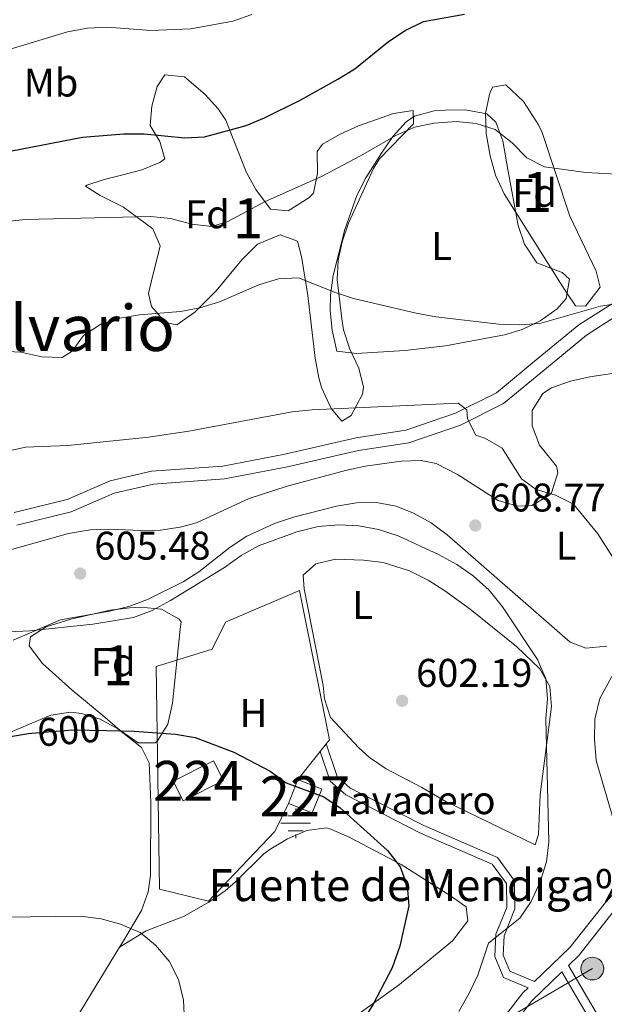
# Model space of a CAD drawing. Extents: x 580239 to 587117, y 729104 to 733815.
# Drawn here: x 582059 to 582206, y 732615 to 732862 of the extents above; entities that cross this region are included whole.
import ezdxf
from ezdxf.enums import TextEntityAlignment as Align

# ---------------------------------------------------------------- set-up
doc = ezdxf.new("R2010")
doc.units = 0
doc.header["$MEASUREMENT"] = 0
for name, pattern in [('DGN Style 3', [110.760216, 79.11444, -31.645776]), ('DGN Style 5', [55.380108, 23.734332, -31.645776]), ('DGN Style 7', [158.22888, 71.202996, -31.645776, 23.734332, -31.645776])]:
    doc.linetypes.add(name, pattern=pattern)
for name, color, linetype in [('Nivel 13', 7, 'Continuous'), ('Nivel 15', 7, 'Continuous'), ('Nivel 16', 7, 'Continuous'), ('Nivel 19', 7, 'Continuous'), ('Nivel 21', 7, 'Continuous'), ('Nivel 22', 7, 'Continuous'), ('Nivel 32', 7, 'Continuous'), ('Nivel 35', 7, 'Continuous'), ('Nivel 36', 7, 'Continuous'), ('Nivel 37', 7, 'Continuous'), ('Nivel 4', 7, 'Continuous'), ('Nivel 41', 7, 'Continuous'), ('Nivel 43', 7, 'Continuous'), ('Nivel 45', 7, 'Continuous'), ('Nivel 48', 7, 'Continuous'), ('Nivel 5', 7, 'Continuous'), ('Nivel 52', 7, 'Continuous'), ('Nivel 57', 7, 'Continuous'), ('Nivel 7', 7, 'Continuous')]:
    doc.layers.add(name, color=color, linetype=linetype)
doc.styles.add('Style-arial', font='arial.shx', dxfattribs={"bigfont": 'arialbig.shx'})
doc.styles.add('Style-ariali', font='ariali.shx', dxfattribs={"bigfont": 'arialibig.shx'})
doc.styles.add('Style-arialn', font='arialn.shx', dxfattribs={"bigfont": 'arialnbig.shx'})
doc.styles.add('Style-times', font='times.shx', dxfattribs={"bigfont": 'timesbig.shx'})

# ---------------------------------------------------------------- blocks, each defined once
blk = doc.blocks.new('5PATER')
at = {"layer": 'Nivel 7', "linetype": 'Continuous', "lineweight": 0}
h = blk.add_hatch(color=53, dxfattribs=at)
edge = h.paths.add_edge_path()
edge.add_ellipse((1.001171767711639e-08, 1.001171767711639e-08), major_axis=(-1.095731442945027, -1.110710700472634), ratio=0.9994222409660316, start_angle=0, end_angle=360)
blk = doc.blocks.new('5PELE')
at = {"layer": 'Nivel 32', "linetype": 'Continuous', "lineweight": 0}
h = blk.add_hatch(color=9, dxfattribs=at)
edge = h.paths.add_edge_path()
edge.add_arc((-0.000199990114197135, 1.001171767711639e-08), 2.85, 0, 360)
at = {"layer": 'Nivel 32', "color": 8, "linetype": 'Continuous', "lineweight": 0}
blk.add_circle((-0.000199990114197135, 1.001171767711639e-08, -0.0004827583054520801), 2.85, dxfattribs=at)
blk = doc.blocks.new('5NACIE')
at = {"layer": 'Nivel 13', "color": 4, "linetype": 'Continuous', "lineweight": 0, "flags": 128}
for points in [[(0, 2.812000000150874), (0, 3.75)], [(-3.75, 0), (3.75, 0)], [(-1.875, 1.875), (1.875, 1.875)], [(-1.875, -1.875), (1.875, -1.875)], [(0, -2.811999999918044), (0, -3.75)]]:
    blk.add_lwpolyline(points, dxfattribs=at)

msp = doc.modelspace()

# ---------------------------------------------------------------- linework, layer by layer
at = {"layer": 'Nivel 15', "color": 7, "linetype": 'Continuous', "lineweight": 0, "extrusion": (-0.04451262460589101, 0.0890340635928921, 0.9950334475638656), "elevation": 39919.68364692858, "flags": 128}
msp.add_lwpolyline([(-848288.8983627856, -393010.8604658836), (-848300.1914005079, -393010.8604658835), (-848300.1907230108, -393005.3552043509), (-848288.8976852885, -393005.355204351), (-848288.8983627856, -393010.8604658836)], dxfattribs=at)
at = {"layer": 'Nivel 15', "color": 1, "linetype": 'Continuous', "lineweight": 0, "extrusion": (0.03133897207268234, 0.07923162264790584, 0.9963634973251518), "elevation": 76893.65915495946, "flags": 128}
msp.add_lwpolyline([(-271838.7573742089, -892110.7839768706), (-271838.7573742089, -892117.2155734063)], dxfattribs=at)
at = {"layer": 'Nivel 15', "color": 1, "linetype": 'Continuous', "lineweight": 0, "extrusion": (-0.04723570065855223, 0.1099839899359432, 0.9928103094453975), "elevation": 53682.31732183418, "flags": 128}
msp.add_lwpolyline([(-824014.1566431397, -440228.2926052045), (-824018.7290624203, -440223.7144292661), (-824014.2117912222, -440219.1362533277), (-824009.6393719416, -440223.7144292663)], dxfattribs=at)
at = {"layer": 'Nivel 16', "color": 1, "linetype": 'Continuous', "lineweight": 13, "extrusion": (-0.05347577212156959, -0.06709098515515341, 0.9963127729317302), "elevation": -79685.35815381071, "flags": 128}
msp.add_lwpolyline([(-1452.008185846498, 932390.2865090463), (-1452.008185846498, 932387.8388266731)], dxfattribs=at)
at = {"layer": 'Nivel 16', "color": 1, "linetype": 'Continuous', "lineweight": 13, "extrusion": (-0.05338495301970338, -0.06696866882364927, 0.9963258724870456), "elevation": -79542.86275650671, "flags": 128}
msp.add_lwpolyline([(-1509.040440303739, 932399.9154896983), (-1509.040440303739, 932390.8663170843)], dxfattribs=at)
at = {"layer": 'Nivel 16', "color": 1, "linetype": 'Continuous', "lineweight": 13}
msp.add_polyline3d([(582126.558, 732665.615, 601.768), (582123.148, 732658.5530000001, 601.22), (582106.5549999999, 732641.1370000001, 600.124), (582094.2380000001, 732644.1229999999, 600.672), (582093.4650000001, 732699.878, 605.0550000000001), (582107.433, 732704.28, 606.1510000000001), (582110.8470000001, 732710.9909999999, 606.6990000000001), (582129.325, 732718.963, 605.6030000000001), (582136.8589999999, 732681.54, 603.4110000000001), (582136.0549999999, 732680.531, 603.3000000000001)], dxfattribs=at)
at = {"layer": 'Nivel 21', "color": 7, "linetype": 'Continuous', "lineweight": 0}
for points in [[(582057.8160000001, 732738.4539999999, 608.506), (582071.0900000001, 732741.712, 608.506), (582081.9210000001, 732746.432, 609.054), (582092.2450000001, 732748.794, 609.602), (582110.1710000001, 732750.098, 609.054), (582125.6669999999, 732753.075, 609.054), (582143.558, 732757.1939999999, 609.602), (582155.994, 732759.0970000001, 609.602), (582168.4310000001, 732763.3219999999, 610.15), (582178.7, 732768.467, 611.246), (582189.1740000001, 732777.156, 612.89), (582199.3870000001, 732785.4909999999, 613.986), (582207.527, 732790.686, 615.082), (582219.6170000001, 732791.635, 615.63), (582228.5090000001, 732789.9839999999, 616.962)], [(582246.9269999999, 732676.01, 612.463), (582242.52, 732673.558, 611.915), (582228.8829999999, 732665.773, 611.367), (582220.9550000001, 732657.2509999999, 610.819), (582206.017, 732640.8219999999, 609.1750000000001), (582197.1159999999, 732629.55, 607.5310000000001), (582188.237, 732620.9580000001, 606.581), (582182.061, 732623.56, 605.8870000000001), (582180.3829999999, 732627.591, 605.339), (582180.6170000001, 732632.4010000001, 604.791), (582183.355, 732639.163, 604.791), (582183.257, 732646.192, 603.695), (582178.9680000001, 732652.0249999999, 603.147), (582160.5249999999, 732660.037, 601.503), (582142.091, 732669.4510000001, 600.955), (582138.791, 732672.369, 600.955), (582136.0549999999, 732680.531, 600.955)], [(582196.788, 732625.0349999999, 607.042), (582204.638, 732611.6440000001, 605.886), (582208.2590000001, 732607.4820000001, 605.339), (582215.0279999999, 732602.4709999999, 604.791), (582221.97, 732601.622, 604.791), (582230.439, 732602.1089999999, 604.791), (582233.53, 732607.858, 604.243), (582249.0860000001, 732612.48, 603.695), (582262.172, 732615.2860000001, 603.147)], [(582186.6399999999, 732619.413, 606.4830000000001), (582185.3389999999, 732618.1540000001, 606.4350000000001), (582179.9569999999, 732611.2010000001, 605.339), (582166.581, 732609.03, 605.339), (582153.898, 732603.2239999999, 603.695), (582139.381, 732587.5689999999, 602.051), (582127.9610000001, 732575.828, 600.407), (582117.942, 732564.817, 599.312), (582111.1159999999, 732557.798, 598.216)]]:
    msp.add_polyline3d(points, dxfattribs=at)
at = {"layer": 'Nivel 21', "color": 7, "linetype": 'DGN Style 3', "lineweight": 0}
for points in [[(582058.497, 732735.294, 608.506), (582072.129, 732738.639, 608.506), (582082.936, 732743.3489999999, 609.054), (582092.726, 732745.5889999999, 609.602), (582110.595, 732746.889, 609.054), (582126.335, 732749.913, 609.054), (582144.166, 732754.0179999999, 609.602), (582156.7649999999, 732755.946, 609.602), (582169.6810000001, 732760.334, 610.15), (582180.479, 732765.744, 611.246), (582191.2280000001, 732774.6610000001, 612.89), (582201.2849999999, 732782.868, 613.986), (582208.5860000001, 732787.5279999999, 615.082), (582219.446, 732788.3800000001, 615.63), (582231.3670000001, 732786.1669999999, 617.487), (582234.5900000001, 732782.837, 616.726), (582259.7110000001, 732767.0519999999, 618.37), (582264.3759999999, 732759.3999999999, 619.466), (582265.233, 732748.189, 620.013), (582263.6939999999, 732732.736, 617.822), (582262.9099999999, 732720.69, 615.63)], [(582186.6399999999, 732619.413, 606.4830000000001), (582180.496, 732622.0009999999, 605.8870000000001), (582178.3189999999, 732627.2309999999, 605.339), (582178.592, 732632.8470000001, 604.791), (582181.3049999999, 732639.548, 604.791), (582181.2220000001, 732645.5090000001, 603.695), (582177.648, 732650.3700000001, 603.147), (582159.652, 732658.1869999999, 601.503), (582140.9310000001, 732667.7479999999, 600.955), (582137.0249999999, 732671.2010000001, 600.955), (582134.5349999999, 732678.6240000001, 600.955)], [(582196.788, 732625.0349999999, 607.042), (582199.3589999999, 732627.523, 607.5310000000001), (582208.3200000001, 732638.871, 609.1750000000001), (582223.175, 732655.21, 610.819), (582230.7779999999, 732663.382, 611.367), (582244.0009999999, 732670.9310000001, 611.915), (582248.5050000001, 732673.436, 612.463)], [(582230.51, 732599.8640000001, 604.791), (582221.898, 732599.3700000001, 604.791), (582214.169, 732600.315, 604.791), (582206.727, 732605.824, 605.339), (582202.807, 732610.3289999999, 605.886), (582195.128, 732623.429, 607.001), (582187.592, 732616.1370000001, 606.4350000000001), (582156.5819999999, 732576.075, 603.147), (582129.716, 732540.6300000001, 598.216), (582115.5819999999, 732522.8970000001, 595.476), (582104.585, 732506.612, 593.284), (582097.0700000001, 732492.128, 592.188), (582085.98, 732482.504, 591.092), (582082.2, 732476.8400000001, 589.448), (582082.2679999999, 732471.9310000001, 588.352), (582084.095, 732466.696, 587.2570000000001)]]:
    msp.add_polyline3d(points, dxfattribs=at)
at = {"layer": 'Nivel 22', "color": 30, "linetype": 'DGN Style 5', "lineweight": 30, "elevation": 600, "flags": 128}
msp.add_lwpolyline([(582061.906, 732683.1259999999), (582062.298, 732683.189), (582072.466, 732684.0360000001), (582081.1030000001, 732683.827)], dxfattribs=at)
at = {"layer": 'Nivel 32', "color": 6, "linetype": 'DGN Style 7', "lineweight": 0}
msp.add_polyline3d([(582285.7479999999, 732681.2490000001, 607.913), (582202.746, 732624.236, 607.275), (582156.379, 732597.119, 603.764), (582119.8300000001, 732574.6070000001, 598.963), (582065.8759999999, 732542.5760000001, 590.826), (582031.5090000001, 732489.8770000001, 585.294), (581999.871, 732440.76, 579.364), (581990.598, 732405.9990000001, 578.985)], dxfattribs=at)
at = {"layer": 'Nivel 35', "color": 92, "linetype": 'DGN Style 3', "lineweight": 0}
for points in [[(582095.631, 732848.098, 631.493), (582100.5260000001, 732847.5549999999, 630.7330000000001), (582105.669, 732843.158, 629.332), (582108.9990000001, 732839.588, 628.258), (582110.869, 732836.7350000001, 627.658), (582115.9580000001, 732823.8289999999, 626.014), (582118.4180000001, 732819.358, 625.472), (582122.051, 732814.4439999999, 624.918), (582126.5490000001, 732813.997, 624.78), (582131.675, 732817.2450000001, 624.8770000000001), (582132.868, 732818.452, 624.918), (582133.851, 732823.4950000001, 625.133), (582133.7949999999, 732828.8770000001, 625.388), (582135.152, 732830.7590000001, 625.466), (582139.571, 732833.2550000001, 625.484), (582144.158, 732835.2930000001, 625.372), (582152.9340000001, 732838.371, 624.918), (582157.8330000001, 732839.1400000001, 624.37), (582157.8899999999, 732835.8589999999, 624.287), (582149.422, 732827.051, 624.519), (582147.8640000001, 732824.622, 624.37), (582141.662, 732810.9110000001, 622.588), (582140.0590000001, 732806.256, 621.843), (582139.0619999999, 732801.703, 621.082), (582138.7990000001, 732796.824, 620.184), (582139.9269999999, 732786.9890000001, 618.269), (582140.3570000001, 732784.1840000001, 617.794), (582141.986, 732779.3630000001, 617.099), (582144.2609999999, 732774.6059999999, 616.569), (582145.378, 732769.868, 616.226), (582145.139, 732768.1170000001, 616.1510000000001), (582142.2720000001, 732762.7890000001, 616.089), (582139.9720000001, 732761.382, 616.1510000000001), (582137.2620000001, 732764.506, 616.3100000000001), (582134.8940000001, 732769.817, 616.5500000000001), (582134.2110000001, 732772.175, 616.698), (582133.284, 732777.102, 617.111), (582131.469, 732792.8289999999, 618.89), (582129.868, 732802.5930000001, 620.527), (582128.825, 732806.4709999999, 621.082), (582124.4890000001, 732808.024, 621.4780000000001), (582118.7849999999, 732805.6440000001, 621.628), (582114.939, 732801.7350000001, 621.63), (582108.4680000001, 732793.98, 621.63), (582103.0800000001, 732788.6529999999, 621.63), (582098.595, 732785.5120000001, 621.63), (582095.79, 732786.0220000001, 621.63), (582092.246, 732790.054, 621.825), (582091.48, 732793.327, 622.178), (582092.142, 732796.142, 623.274), (582094.47, 732805.2930000001, 624.37), (582092.6130000001, 732809.487, 624.982), (582085.217, 732814.9850000001, 626.014), (582079.355, 732817.8770000001, 626.758), (582075.7220000001, 732820.175, 627.545), (582076.0220000001, 732820.47, 627.658), (582080.4310000001, 732821.875, 627.345), (582085.105, 732823.051, 627.11), (582089.815, 732824.283, 628.046), (582094.361, 732826.1640000001, 629.088), (582095.5719999999, 732827.054, 629.302), (582094.3260000001, 732831.375, 629.918), (582091.9480000001, 732835.4210000001, 630.397), (582092.341, 732840.271, 631.006), (582093.7180000001, 732845.1699999999, 631.463), (582095.631, 732848.098, 631.493)], [(582177.743, 732845.0279999999, 625.466), (582181.065, 732845.601, 625.6320000000001), (582185.5090000001, 732841.3759999999, 625.463), (582189.291, 732835.5630000001, 625.087), (582190.1769999999, 732833.6259999999, 624.918), (582197.131, 732812.679, 622.726), (582203.69, 732798.9099999999, 621.451), (582204.743, 732794.8970000001, 621.082), (582201.031, 732790.1270000001, 620.693), (582198.494, 732790.2509999999, 620.534), (582195.8019999999, 732794.3160000001, 620.902), (582191.325, 732801.375, 622.178), (582180.6499999999, 732818.2749999999, 622.711), (582178.446, 732822.9909999999, 623.234), (582177.1410000001, 732827.8400000001, 623.769), (582176.1499999999, 732833.432, 624.37), (582175.979, 732838.531, 624.869), (582177.06, 732843.5150000001, 625.326), (582177.743, 732845.0279999999, 625.466)], [(582061.9040000001, 732707.365, 610.369), (582065.8500000001, 732709.8189999999, 610.448), (582072.0149999999, 732711.7139999999, 610.369), (582081.8640000001, 732714.007, 610.078), (582086.7890000001, 732714.608, 609.905), (582089.5090000001, 732714.763, 609.821), (582094.783, 732714.2749999999, 609.827), (582099.216, 732711.773, 609.847), (582099.7309999999, 732711.0460000001, 609.821), (582099.405, 732709.288, 609.273), (582097.5590000001, 732690.6740000001, 607.629), (582096.3319999999, 732685.493, 607.287), (582093.74, 732681.2590000001, 607.086), (582093.1359999999, 732680.7919999999, 607.081), (582088.94, 732680.7820000001, 607.609), (582084.3289999999, 732683.9709999999, 608.626), (582080.064, 732687.6259999999, 609.273), (582072.369, 732693.939, 609.663), (582064.908, 732700.679, 610.0310000000001), (582061.5789999999, 732705.06, 610.243), (582061.9040000001, 732707.365, 610.369)]]:
    msp.add_polyline3d(points, dxfattribs=at)
at = {"layer": 'Nivel 36', "color": 92, "linetype": 'Continuous', "lineweight": 0}
for points in [[(582137.5519999999, 732784.146, 614.5070000000001), (582137.077, 732789.1059999999, 615.145), (582137.0800000001, 732792.9070000001, 615.6030000000001), (582137.787, 732797.81, 616.089), (582140.7320000001, 732809.328, 617.097), (582143.7479999999, 732817.9010000001, 617.794), (582145.946, 732822.311, 618.588), (582149.9140000001, 732828.5079999999, 619.986), (582152.713, 732832.638, 620.391), (582156.098, 732836.3019999999, 620.5310000000001), (582158.203, 732837.7420000001, 620.534), (582163.065, 732839.05, 620.148), (582165.899, 732839.2520000001, 619.986), (582170.871, 732839.345, 620.534), (582176.2760000001, 732838.288, 620.275), (582178.5660000001, 732836.271, 619.986), (582180.335, 732831.534, 619.304), (582181.537, 732824.3870000001, 618.342), (582184.186, 732810.395, 617.794), (582185.7509999999, 732805.6810000001, 617.28), (582188.875, 732800.99, 616.698), (582195.2209999999, 732798.6229999999, 616.1510000000001), (582196.9990000001, 732796.8940000001, 616.1510000000001), (582196.2, 732792.105, 616.1510000000001), (582193.9450000001, 732789.487, 616.1510000000001), (582189.6370000001, 732786.456, 616.058), (582185.1980000001, 732784.315, 615.841), (582180.7069999999, 732782.99, 615.6030000000001), (582165.9820000001, 732780.2479999999, 614.775), (582155.7820000001, 732779.0590000001, 614.3050000000001), (582143.5959999999, 732778.267, 613.9590000000001), (582138.6769999999, 732778.8999999999, 613.9590000000001), (582137.5519999999, 732784.146, 614.5070000000001)], [(582049.0290000001, 732726.926, 605.881), (582071.4480000001, 732733.2039999999, 605.881), (582076.875, 732734.1000000001, 605.881), (582081.875, 732734.3319999999, 605.881), (582089.503, 732733.9240000001, 605.881), (582094.4750000001, 732734.0689999999, 606.022), (582099.4240000001, 732734.8, 606.2860000000001), (582103.5050000001, 732735.872, 606.429), (582116.7479999999, 732742.0179999999, 606.429), (582126.2520000001, 732745.0630000001, 606.6080000000001), (582140.851, 732749.0160000001, 606.977), (582145.7690000001, 732750.0360000001, 607.1510000000001), (582154.848, 732751.314, 607.525), (582159.8700000001, 732751.4890000001, 607.518), (582163.6240000001, 732750.7339999999, 607.525), (582168.923, 732748.0020000001, 608.621), (582179.185, 732741.48, 608.621), (582184.0490000001, 732740.0279999999, 608.904), (582187.6200000001, 732740.1939999999, 609.169), (582191.8470000001, 732742.6980000001, 609.638), (582192.4850000001, 732743.4180000001, 609.717), (582194.122, 732748.413, 610.112), (582193.7960000001, 732750.1000000001, 610.265), (582189.5149999999, 732755.3019999999, 611.361), (582187.666, 732760.1540000001, 611.668), (582187.6399999999, 732764.044, 611.909), (582190.315, 732768.2990000001, 612.285), (582192.4709999999, 732769.723, 612.457), (582197.2849999999, 732771.399, 612.69), (582202.128, 732772.4410000001, 612.847), (582211.0530000001, 732773.7779999999, 613.303)], [(582206.345, 732705.03, 609.717), (582201.115, 732704.5020000001, 609.717), (582197.213, 732705.956, 609.717), (582166.327, 732732.885, 608.621), (582162.3160000001, 732735.888, 608.445), (582157.9269999999, 732738.337, 608.248), (582153.601, 732740.0730000001, 608.073), (582148.6740000001, 732741.0120000001, 607.894), (582143.604, 732740.899, 607.719), (582138.588, 732740.0930000001, 607.558), (582127.815, 732737.3389999999, 607.268), (582123.085, 732735.7110000001, 607.154), (582116.1780000001, 732732.54, 606.977), (582111.9369999999, 732729.7949999999, 606.842), (582104.092, 732723.6340000001, 606.553), (582100.203, 732721.095, 606.429), (582091.2220000001, 732716.666, 606.451), (582086.6100000001, 732714.9450000001, 606.429), (582081.744, 732713.77, 606.299), (582069.4709999999, 732711.551, 605.881), (582057.6170000001, 732706.476, 605.333)], [(582188.4140000001, 732655.213, 603.958), (582166.067, 732666.047, 602.419), (582159.9809999999, 732669.5719999999, 602.12), (582151.044, 732674.2890000001, 601.98), (582146.9299999999, 732677.0830000001, 601.893), (582144.237, 732679.5020000001, 601.767), (582140.6769999999, 732683.311, 601.219), (582137.1159999999, 732687.119, 601.219), (582135.6359999999, 732691.7790000001, 601.927), (582135.2509999999, 732695.1599999999, 602.315), (582130.5519999999, 732719.3489999999, 602.862), (582130.3090000001, 732722.7990000001, 602.862), (582133.426, 732725.648, 602.862), (582138.361, 732726.7779999999, 602.862), (582145.3530000001, 732726.557, 602.862), (582150.281, 732725.9480000001, 602.862), (582156.949, 732723.8700000001, 602.862), (582161.5630000001, 732721.4820000001, 602.919), (582165.754, 732718.861, 603.068), (582172.1640000001, 732714.26, 603.41), (582183.7550000001, 732704.8940000001, 604.951), (582189.5989999999, 732699.2779999999, 605.054), (582192.064, 732694.925, 605.054), (582192.507, 732689.892, 605.054), (582189.642, 732667.8559999999, 604.506), (582189.288, 732657.8049999999, 604.085), (582188.4140000001, 732655.213, 603.958)], [(582039.173, 732672.5120000001, 599.42), (582052.0090000001, 732680.8, 600.268), (582056.3740000001, 732683.2390000001, 600.482), (582066.9950000001, 732687.672, 600.816), (582071.9809999999, 732688.4240000001, 600.867), (582074.7039999999, 732688.129, 600.816), (582079.3910000001, 732686.706, 600.619), (582083.8260000001, 732684.308, 600.376), (582089.7579999999, 732679.5900000001, 599.997), (582091.7110000001, 732675.7390000001, 599.72), (582092.125, 732665.7790000001, 598.896), (582091.9979999999, 732647.56, 596.888), (582091.4569999999, 732643.4680000001, 596.433), (582089.756, 732638.788, 596.032), (582084.969, 732630.7520000001, 595.337), (582084.2690000001, 732629.6059999999, 595.193)], [(582130.6130000001, 732603.145, 598.565), (582154.3859999999, 732620.256, 600.6030000000001), (582167.7350000001, 732631.1980000001, 601.364), (582171.524, 732636.1610000001, 601.364), (582171.1240000001, 732639.662, 601.364), (582167.2280000001, 732642.4140000001, 601.364), (582154.8430000001, 732650.3090000001, 600.268), (582141.771, 732657.142, 599.72), (582137.1799999999, 732659.169, 599.72), (582136.1259999999, 732659.5190000001, 599.72), (582131.169, 732658.8589999999, 599.72), (582126.3360000001, 732656.706, 598.961), (582122.135, 732654.2320000001, 597.769), (582120.4340000001, 732652.9880000001, 597.528), (582113.315, 732645.9550000001, 597.124), (582110.7420000001, 732643.7350000001, 596.98), (582106.6329999999, 732640.885, 596.7570000000001), (582100.31, 732637.277, 596.432), (582090.9610000001, 732633.719, 595.965), (582084.2690000001, 732629.6059999999, 595.193)], [(582084.2690000001, 732629.6059999999, 595.193), (582072.0050000001, 732609.541, 592.683), (582059.7679999999, 732586.9180000001, 589.604), (582055.1059999999, 732578.1270000001, 588.865), (582048.6740000001, 732567.118, 588.761), (582048.605, 732566.023, 588.761)]]:
    msp.add_polyline3d(points, dxfattribs=at)
at = {"layer": 'Nivel 4', "color": 30, "linetype": 'Continuous', "lineweight": 30, "flags": 128}
for points, elevation in [([(582057.227, 732829.0220000001), (582074.987, 732832.45), (582085.331, 732833.2990000001), (582090.392, 732833.31), (582100.5860000001, 732832.2749999999), (582105.577, 732832.544), (582115.959, 732835.4299999999), (582120.5760000001, 732837.3470000001), (582129.7069999999, 732841.834), (582138.923, 732847.0460000001), (582143.2050000001, 732849.629), (582151.679, 732856.402), (582155.814, 732859.21), (582160.4480000001, 732861.439), (582170.7150000001, 732863.3090000001)], 625), ([(582061.906, 732683.1259999999), (582056.923, 732682.3219999999), (582052.0889999999, 732681.047), (582041.8160000001, 732677.51), (582031.744, 732675.763), (582027.6399999999, 732674.706), (582019.4299999999, 732667.9040000001), (582015.0970000001, 732665.095), (582010.561, 732662.9950000001), (582005.2110000001, 732662.2080000001), (581988.6939999999, 732661.4569999999), (581983.5220000001, 732660.618), (581978.72, 732659.2220000001), (581969.074, 732655.165), (581968.8160000001, 732655.031), (581959.797, 732650.3740000001), (581955.5989999999, 732647.6529999999), (581951.729, 732644.078), (581944.139, 732636.744), (581941.01, 732632.844), (581938.1089999999, 732628.023), (581931.331, 732613.831)], 600), ([(582081.1030000001, 732683.827), (582087.9469999999, 732683.662), (582098.254, 732682.923), (582103.2080000001, 732682.1089999999), (582112.909, 732678.477), (582121.9780000001, 732673.719), (582125.987, 732670.729), (582135.4240000001, 732667.256), (582139.581, 732664.476), (582151.439, 732653.827), (582154.5560000001, 732649.692), (582156.328, 732644.9510000001), (582156.771, 732639.966), (582154.479, 732629.855), (582152.612, 732624.422), (582147.8489999999, 732615.304), (582145.041, 732610.906)], 600)]:
    msp.add_lwpolyline(points, dxfattribs=dict(at, elevation=elevation))
at = {"layer": 'Nivel 5', "color": 30, "linetype": 'Continuous', "lineweight": 0, "flags": 128}
for points, elevation in [([(582117.4380000001, 732863.175), (582112.618, 732861.5079999999), (582102.0830000001, 732859.5900000001), (582092.094, 732859.1869999999), (582081.193, 732860.0419999999)], 630), ([(582081.193, 732860.0419999999), (582076.199, 732859.79), (582071.21, 732858.8389999999), (582055.7239999999, 732854.2139999999)], 630), ([(582050.4909999999, 732810.7490000001), (582060.598, 732811.8260000001), (582092.0179999999, 732812.621), (582096.9880000001, 732812.084), (582102.342, 732810.7050000001), (582107.4110000001, 732810.0689999999), (582111.395, 732811.3600000001), (582120.74, 732816.3729999999), (582134.848, 732822.638), (582144.649, 732827.767), (582153.5220000001, 732832.8910000001), (582158.199, 732835.0160000001), (582163.101, 732835.996), (582168.6540000001, 732836.396), (582173.6329999999, 732835.94), (582178.408, 732834.3700000001), (582182.615, 732831.0590000001), (582186.315, 732827.2849999999), (582190.774, 732825.0160000001), (582201.1359999999, 732823.6070000001), (582211.8530000001, 732823.05)], 620), ([(582049.5050000001, 732779.148), (582059.4880000001, 732778.6000000001), (582064.7679999999, 732777.477), (582069.8910000001, 732777.254), (582072.3400000001, 732778.8759999999), (582075.227, 732782.8), (582079.5419999999, 732785.625), (582084.3019999999, 732787.1540000001), (582089.277, 732787.9880000001), (582099.4909999999, 732788.783), (582104.408, 732789.76), (582109.337, 732791.247), (582119.182, 732795.531), (582124.105, 732797.0109999999), (582129.1100000001, 732797.253), (582138.0970000001, 732793.6159999999), (582142.862, 732792.1030000001), (582158.588, 732788.368), (582163.507, 732787.4750000001), (582179.338, 732785.655), (582184.578, 732785.4920000001), (582189.565, 732785.834), (582204.7550000001, 732790.1259999999), (582209.6980000001, 732790.9180000001)], 615), ([(582040.1140000001, 732750.2420000001), (582060.6980000001, 732754.7949999999), (582071.331, 732755.274), (582091.486, 732757.3189999999), (582101.585, 732758.862), (582127.5260000001, 732763.703), (582132.521, 732764.1840000001), (582169.1570000001, 732765.869), (582171.298, 732764.192), (582171.4480000001, 732761.899), (582173.5050000001, 732757.8090000001), (582175.81, 732757.0760000001), (582180.152, 732754.5959999999), (582185.013, 732746.906), (582188.6980000001, 732744.1910000001), (582193.483, 732742.845), (582198.0460000001, 732740.5549999999), (582204.1499999999, 732733.1669999999), (582209.686, 732724.358)], 610), ([(582164.199, 732727.942), (582154.058, 732732.662), (582149.175, 732734.1769999999), (582144.2010000001, 732735.1470000001), (582139.206, 732735.3630000001), (582134.033, 732734.9380000001), (582128.692, 732733.622), (582119.068, 732730.129), (582114.716, 732727.6680000001), (582110.5800000001, 732724.669), (582096.9809999999, 732716.419), (582092.4310000001, 732713.916), (582087.746, 732712.172), (582077.5889999999, 732710.5009999999), (582061.7250000001, 732708.869), (582056.433, 732708.56)], 605), ([(582169.257, 732613.4469999999), (582171.8489999999, 732618.067), (582174.0149999999, 732622.574), (582176.7280000001, 732630.615), (582184.605, 732636.861), (582187.4110000001, 732641.0009999999), (582189.6780000001, 732645.9280000001), (582191.2239999999, 732650.9909999999), (582191.852, 732655.95), (582191.1300000001, 732686.7949999999), (582191.534, 732691.8559999999), (582191.05, 732696.834), (582189.0419999999, 732701.631), (582180.2420000001, 732714.879), (582176.848, 732719.041), (582172.9040000001, 732722.6140000001), (582168.7649999999, 732725.416), (582164.199, 732727.942)], 605), ([(582209.5560000001, 732700.912), (582204.605, 732691.8659999999), (582203.382, 732686.6710000001), (582203.267, 732681.6710000001), (582203.7420000001, 732676.3940000001), (582208.027, 732661.4920000001)], 610), ([(581959.835, 732615.057), (581964.355, 732617.422), (581968.923, 732619.4070000001), (581978.801, 732623.699), (581993.987, 732627.375), (582008.592, 732632.6030000001), (582017.9240000001, 732636.6359999999), (582074.3430000001, 732637.3589999999), (582079.648, 732636.6669999999), (582084.4750000001, 732635.3670000001), (582089.4040000001, 732633.2720000001), (582093.24, 732630.0689999999), (582096.7209999999, 732626.075), (582099.05, 732621.496), (582100.287, 732616.2930000001), (582101.037, 732600.658)], 595)]:
    msp.add_lwpolyline(points, dxfattribs=dict(at, elevation=elevation))
at = {"layer": 'Nivel 52', "color": 7, "linetype": 'Continuous', "lineweight": 0}
msp.add_3dface([(582097.7209999999, 732671.1780000001, 600.672), (582100.1699999999, 732666.2779999999, 601.22), (582110.271, 732671.328, 601.22), (582107.8219999999, 732676.2280000001, 600.672)], dxfattribs=at)
at = {"layer": 'Nivel 52', "color": 1, "linetype": 'Continuous', "lineweight": 0}
msp.add_3dface([(582126.558, 732665.615, 602.316), (582132.5530000001, 732663.243, 602.864), (582134.9099999999, 732669.202, 602.316), (582128.915, 732671.574, 601.768)], dxfattribs=at)
at = {"layer": 'Nivel 57', "color": 92, "linetype": 'DGN Style 3', "lineweight": 0}
for points in [[(582095.631, 732848.098, 631.493), (582093.7180000001, 732845.1699999999, 631.463), (582092.341, 732840.271, 631.006), (582091.9480000001, 732835.4210000001, 630.397), (582094.3260000001, 732831.375, 629.918), (582095.5719999999, 732827.054, 629.302), (582094.361, 732826.1640000001, 629.088), (582089.815, 732824.283, 628.046), (582085.105, 732823.051, 627.11), (582080.4310000001, 732821.875, 627.345), (582076.0220000001, 732820.47, 627.658), (582075.7220000001, 732820.175, 627.545), (582079.355, 732817.8770000001, 626.758), (582085.217, 732814.9850000001, 626.014), (582092.6130000001, 732809.487, 624.982), (582094.47, 732805.2930000001, 624.37), (582092.142, 732796.142, 623.274), (582091.48, 732793.327, 622.178), (582092.246, 732790.054, 621.825), (582095.79, 732786.0220000001, 621.63), (582098.595, 732785.5120000001, 621.63), (582103.0800000001, 732788.6529999999, 621.63), (582108.4680000001, 732793.98, 621.63), (582114.939, 732801.7350000001, 621.63), (582118.7849999999, 732805.6440000001, 621.628), (582124.4890000001, 732808.024, 621.4780000000001), (582128.825, 732806.4709999999, 621.082), (582129.868, 732802.5930000001, 620.527), (582131.469, 732792.8289999999, 618.89), (582133.284, 732777.102, 617.111), (582134.2110000001, 732772.175, 616.698), (582134.8940000001, 732769.817, 616.5500000000001), (582137.2620000001, 732764.506, 616.3100000000001), (582139.9720000001, 732761.382, 616.1510000000001), (582142.2720000001, 732762.7890000001, 616.089), (582145.139, 732768.1170000001, 616.1510000000001), (582145.378, 732769.868, 616.226), (582144.2609999999, 732774.6059999999, 616.569), (582141.986, 732779.3630000001, 617.099), (582140.3570000001, 732784.1840000001, 617.794), (582139.9269999999, 732786.9890000001, 618.269), (582138.7990000001, 732796.824, 620.184), (582139.0619999999, 732801.703, 621.082), (582140.0590000001, 732806.256, 621.843), (582141.662, 732810.9110000001, 622.588), (582147.8640000001, 732824.622, 624.37), (582149.422, 732827.051, 624.519), (582157.8899999999, 732835.8589999999, 624.287), (582157.8330000001, 732839.1400000001, 624.37), (582152.9340000001, 732838.371, 624.918), (582144.158, 732835.2930000001, 625.372), (582139.571, 732833.2550000001, 625.484), (582135.152, 732830.7590000001, 625.466), (582133.7949999999, 732828.8770000001, 625.388), (582133.851, 732823.4950000001, 625.133), (582132.868, 732818.452, 624.918), (582131.675, 732817.2450000001, 624.8770000000001), (582126.5490000001, 732813.997, 624.78), (582122.051, 732814.4439999999, 624.918), (582118.4180000001, 732819.358, 625.472), (582115.9580000001, 732823.8289999999, 626.014), (582110.869, 732836.7350000001, 627.658), (582108.9990000001, 732839.588, 628.258), (582105.669, 732843.158, 629.332), (582100.5260000001, 732847.5549999999, 630.7330000000001)], [(582177.743, 732845.0279999999, 625.466), (582177.06, 732843.5150000001, 625.326), (582175.979, 732838.531, 624.869), (582176.1499999999, 732833.432, 624.37), (582177.1410000001, 732827.8400000001, 623.769), (582178.446, 732822.9909999999, 623.234), (582180.6499999999, 732818.2749999999, 622.711), (582191.325, 732801.375, 622.178), (582195.8019999999, 732794.3160000001, 620.902), (582198.494, 732790.2509999999, 620.534), (582201.031, 732790.1270000001, 620.693), (582204.743, 732794.8970000001, 621.082), (582203.69, 732798.9099999999, 621.451), (582197.131, 732812.679, 622.726), (582190.1769999999, 732833.6259999999, 624.918), (582189.291, 732835.5630000001, 625.087), (582185.5090000001, 732841.3759999999, 625.463), (582181.065, 732845.601, 625.6320000000001)], [(582061.9040000001, 732707.365, 610.369), (582061.5789999999, 732705.06, 610.243), (582064.908, 732700.679, 610.0310000000001), (582072.369, 732693.939, 609.663), (582080.064, 732687.6259999999, 609.273), (582084.3289999999, 732683.9709999999, 608.626), (582088.94, 732680.7820000001, 607.609), (582093.1359999999, 732680.7919999999, 607.081), (582093.74, 732681.2590000001, 607.086), (582096.3319999999, 732685.493, 607.287), (582097.5590000001, 732690.6740000001, 607.629), (582099.405, 732709.288, 609.273), (582099.7309999999, 732711.0460000001, 609.821), (582099.216, 732711.773, 609.847), (582094.783, 732714.2749999999, 609.827), (582089.5090000001, 732714.763, 609.821), (582086.7890000001, 732714.608, 609.905), (582081.8640000001, 732714.007, 610.078), (582072.0149999999, 732711.7139999999, 610.369), (582065.8500000001, 732709.8189999999, 610.448)]]:
    msp.add_polyline3d(points, close=True, dxfattribs=at)

# ---------------------------------------------------------------- block references
at = {"layer": 'Nivel 13', "color": 4, "linetype": 'Continuous', "lineweight": 0}
msp.add_blockref('5NACIE', (582128.396, 732660.618, 599.516), dxfattribs=at)
at = {"layer": 'Nivel 32', "color": 8, "linetype": 'Continuous', "lineweight": 0}
msp.add_blockref('5PELE', (582202.746, 732624.236, 607.275), dxfattribs=at)
at = {"layer": 'Nivel 7', "color": 53, "linetype": 'Continuous', "lineweight": 0}
for p in [(582173.4240000001, 732735.2250000001, 608.766), (582074.4099999999, 732723.1640000001, 605.4780000000001), (582155.0700000001, 732691.298, 602.19)]:
    msp.add_blockref('5PATER', p, dxfattribs=at)

# ---------------------------------------------------------------- texts
at = {"layer": 'Nivel 19', "color": 7, "linetype": 'Continuous', "lineweight": 0, "style": 'Style-arial'}
msp.add_text('Lavadero', height=7.000002, dxfattribs=at).set_placement((582157.693273185, 732666.4110009999, 601.789), align=Align.MIDDLE_CENTER)
at = {"layer": 'Nivel 37', "color": 92, "linetype": 'Continuous', "lineweight": 0}
for s, style, p in [('Mb', 'Style-arialn', (582067.0778623526, 732846.1570009999, 627.92)), ('Fd', 'Style-arial', (582188.2829673102, 732818.5180009999, 619.028)), ('Fd', 'Style-arial', (582106.2869673101, 732813.173001, 620.666)), ('L', 'Style-arialn', (582164.9671597835, 732805.2180009999, 616.8820000000001)), ('L', 'Style-arialn', (582196.1741597834, 732730.146001, 609.669)), ('L', 'Style-arialn', (582145.1671597834, 732715.321001, 602.673)), ('Fd', 'Style-arial', (582082.6859673101, 732700.990001, 603.118)), ('H', 'Style-arialn', (582117.8112170256, 732688.254001, 601.0840000000001))]:
    msp.add_text(s, height=7.000002, dxfattribs=dict(at, style=style)).set_placement(p, align=Align.MIDDLE_CENTER)
at = {"layer": 'Nivel 41', "color": 7, "linetype": 'Continuous', "lineweight": 0, "style": 'Style-arial'}
for s, p in [('608.77', (582176.9240000001, 732738.7250000001, 608.766)), ('605.48', (582077.9099999999, 732726.6640000001, 605.4780000000001)), ('602.19', (582158.5700000001, 732694.798, 602.19))]:
    msp.add_text(s, height=7.000002, dxfattribs=at).set_placement(p)
at = {"layer": 'Nivel 41', "color": 7, "linetype": 'Continuous', "lineweight": 0, "style": 'Style-ariali'}
msp.add_text('600', height=7.000002, rotation=4.761776343977575, dxfattribs=at).set_placement((582071.5117690184, 732683.956685618, 600), align=Align.MIDDLE_CENTER)
at = {"layer": 'Nivel 43', "color": 4, "linetype": 'Continuous', "lineweight": 0, "style": 'Style-times'}
msp.add_text('Fuente de Mendiga%%241a', height=7.999998000000001, dxfattribs=at).set_placement((582106.5549999999, 732641.1370000001, 596.77))
at = {"layer": 'Nivel 45', "color": 7, "linetype": 'Continuous', "lineweight": 0, "style": 'Style-times'}
msp.add_text('El Calvario', height=11.500002, dxfattribs=at).set_placement((582059.4307783998, 732784.6680009998, 615.917), align=Align.MIDDLE_CENTER)
at = {"layer": 'Nivel 48', "color": 92, "linetype": 'Continuous', "lineweight": 0, "style": 'Style-arialn'}
for p in [(582188.9001957276, 732818.7410009999, 619.072), (582116.4551957275, 732812.1700009999, 619.5500000000001), (582083.8321957276, 732700.199001, 602.94)]:
    msp.add_text('1', height=10.000002, dxfattribs=at).set_placement(p, align=Align.MIDDLE_CENTER)
at = {"layer": 'Nivel 48', "color": 7, "linetype": 'Continuous', "lineweight": 0, "style": 'Style-arialn'}
msp.add_text('224', height=10.000002, dxfattribs=at).set_placement((582103.9966600079, 732671.253001, 599.357), align=Align.MIDDLE_CENTER)
at = {"layer": 'Nivel 48', "color": 1, "linetype": 'Continuous', "lineweight": 0, "style": 'Style-arialn'}
msp.add_text('227', height=10.000002, dxfattribs=at).set_placement((582130.734660008, 732667.4080009998, 599.956), align=Align.MIDDLE_CENTER)

doc.saveas('drawing.dxf')
